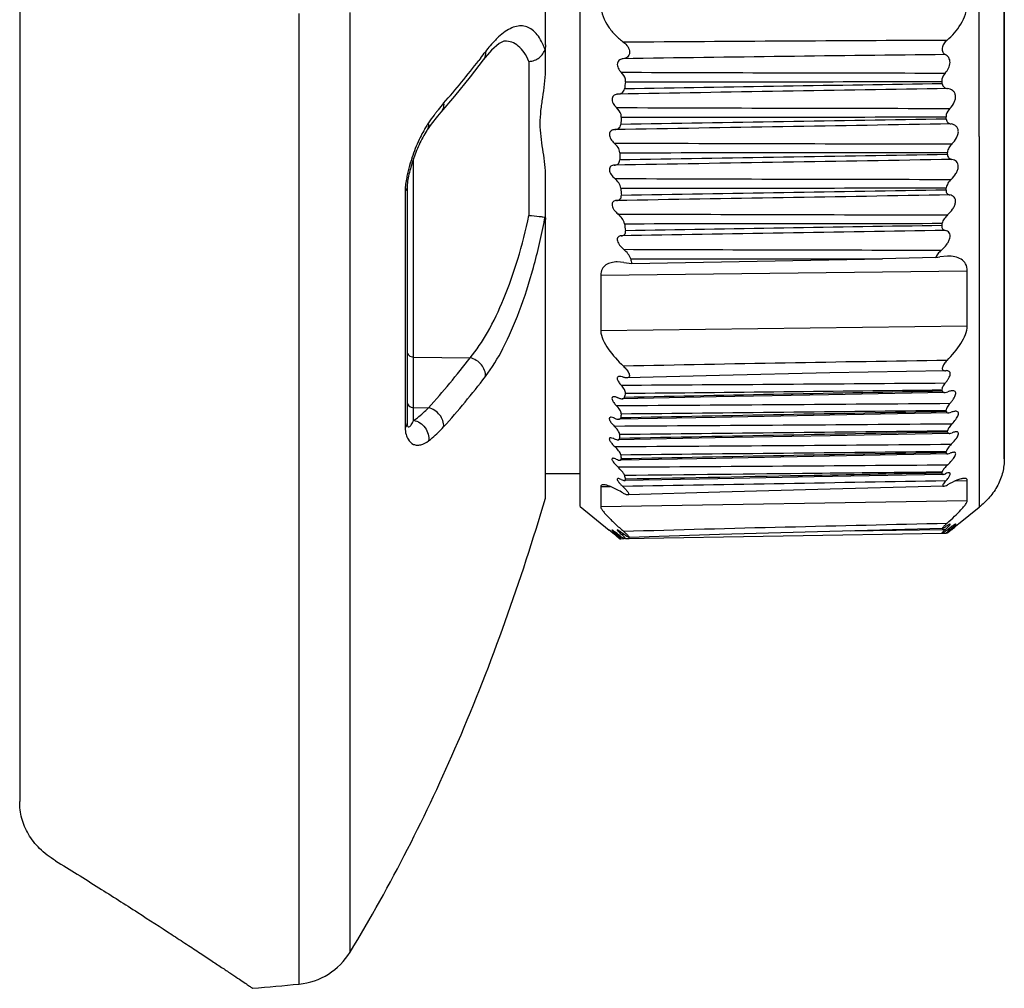
# Model space of a CAD drawing. Units: millimetres. Extents: x 106 to 797, y 330 to 1292.
# Drawn here: x 313 to 343, y 838 to 866 of the extents above; entities that cross this region are included whole.
import ezdxf

# ---------------------------------------------------------------- set-up
doc = ezdxf.new("R2010")
doc.units = ezdxf.units.MM

msp = doc.modelspace()

# ---------------------------------------------------------------- linework, layer by layer
at = {"color": 7}
for p, q in [((313.437, 904.163), (313.437, 843.103)), ((330.075, 851.863), (330.075, 895.402)), ((329.048, 865.571), (329.048, 894.946)), ((342.672, 893.993), (342.672, 853.273)), ((342.672, 853.273), (342.672, 893.952)), ((327.843, 865.684), (327.841, 865.684)), ((327.445, 865.415), (327.201, 865.125)), ((329.048, 864.801), (329.048, 865.449)), ((327.201, 865.125), (327.2, 865.125)), ((326.35, 864.049), (325.945, 863.576)), ((325.84, 863.451), (325.658, 863.215)), ((325.945, 863.576), (325.84, 863.451)), ((325.658, 863.215), (325.538, 863.043)), ((329.048, 852.111), (329.048, 861.741)), ((324.937, 861.323), (324.937, 854.335)), ((340.638, 859.251), (339.052, 859.22)), ((340.638, 859.251), (340.761, 859.272)), ((340.986, 859.295), (340.761, 859.272)), ((331.37, 859.11), (331.18, 859.124)), ((331.37, 859.11), (331.608, 859.077)), ((331.608, 859.077), (339.053, 859.22)), ((330.692, 858.733), (330.692, 857.077)), ((341.572, 857.218), (341.572, 858.86)), ((341.573, 857.218), (330.692, 857.077)), ((340.907, 855.893), (340.926, 855.894)), ((340.944, 855.895), (340.926, 855.894)), ((330.075, 852.833), (329.048, 852.833)), ((340.847, 852.815), (337.03, 852.741)), ((341.574, 852.03), (341.574, 852.63)), ((330.691, 852.449), (330.69, 851.846)), ((330.075, 851.863), (330.939, 851.158)), ((341.924, 851.836), (341.315, 851.339)), ((331.389, 850.906), (340.823, 851.071)), ((340.833, 851.071), (340.99, 851.074)), ((340.833, 851.071), (340.947, 851.073)), ((340.999, 851.081), (340.99, 851.074)), ((341.043, 851.118), (340.999, 851.081)), ((341.066, 851.137), (341.043, 851.118)), ((341.121, 851.182), (341.066, 851.137)), ((331.096, 851.032), (331.087, 851.039)), ((331.239, 850.913), (331.155, 850.983)), ((331.25, 850.904), (331.281, 850.904)), ((331.281, 850.904), (331.389, 850.906)), ((331.42, 850.907), (331.537, 850.909))]:
    msp.add_line(p, q, dxfattribs=at)
at = {"color": 9}
for p, q in [((341.924, 862.846), (341.935, 873.633)), ((321.733, 837.678), (321.733, 866.504)), ((323.247, 838.627), (323.247, 866.53)), ((327.125, 865.182), (327.071, 865.111)), ((328.557, 865.079), (328.557, 860.508)), ((341.924, 862.846), (341.924, 852.578)), ((325.133, 854.42), (325.133, 862.203)), ((324.881, 861.234), (324.881, 854.197)), ((330.693, 858.733), (341.572, 858.86)), ((325.133, 856.3), (326.809, 856.274)), ((325.133, 854.8), (325.578, 854.793)), ((341.237, 852.626), (341.574, 852.632)), ((341.924, 852.578), (341.924, 851.837)), ((330.691, 852.451), (330.968, 852.456)), ((341.574, 852.032), (330.69, 851.846)), ((341.924, 851.837), (341.924, 851.836)), ((331.293, 851.041), (331.351, 851.041)), ((331.351, 851.041), (331.368, 851.042)), ((338.098, 851.136), (340.834, 851.177)), ((340.834, 851.177), (340.922, 851.178)), ((340.994, 851.18), (341.063, 851.181)), ((341.098, 851.182), (341.121, 851.182)), ((331.151, 851.04), (331.182, 851.041)), ((331.182, 851.041), (331.195, 851.041))]:
    msp.add_line(p, q, dxfattribs=at)
at = {"color": 7}
for points in [[(327.843, 865.684), (327.815, 865.68), (327.674, 865.611), (327.445, 865.415)], [(327.2, 865.125), (326.814, 864.621), (326.35, 864.049)], [(325.538, 863.043), (325.528, 863.03), (325.496, 862.98), (325.465, 862.929), (325.434, 862.877), (325.404, 862.823), (325.375, 862.769), (325.347, 862.713), (325.32, 862.658), (325.293, 862.602), (325.268, 862.546), (325.244, 862.49), (325.221, 862.434), (325.198, 862.379), (325.177, 862.324), (325.157, 862.269), (325.137, 862.214), (325.118, 862.16), (325.1, 862.106), (325.083, 862.051), (325.066, 861.997), (325.051, 861.943), (325.036, 861.889), (325.021, 861.835), (325.008, 861.781), (324.995, 861.727), (324.984, 861.674), (324.973, 861.621), (324.963, 861.569), (324.955, 861.518), (324.948, 861.47)], [(324.948, 861.47), (324.943, 861.423), (324.939, 861.379), (324.937, 861.339), (324.937, 861.323)], [(340.907, 855.893), (337.491, 855.826), (334.216, 855.753), (331.468, 855.682)], [(340.897, 855.246), (337.455, 855.18), (334.121, 855.115), (331.328, 855.06)], [(341.008, 854.64), (337.487, 854.573), (334.087, 854.506), (331.228, 854.45)], [(341.036, 854.032), (337.497, 853.964), (334.084, 853.897), (331.207, 853.841)], [(340.982, 853.423), (337.482, 853.356), (334.111, 853.29), (331.263, 853.234)], [(337.03, 852.741), (334.167, 852.685), (331.397, 852.631)], [(340.864, 852.46), (337.504, 852.375), (334.222, 852.286), (331.499, 852.203)], [(340.833, 851.208), (337.493, 851.121), (334.218, 851.026), (331.536, 850.937)]]:
    msp.add_lwpolyline(points, dxfattribs=at)
at = {"color": 9}
for centre, radius, start, end in [((348.636, -1265.521), 2131.238, 90.20613, 90.464234), ((306.842, 880.661), 25.515, 322.6518, 323.1758), ((326.95, 864.638), 2.235, 21.2664, 24.1184), ((306.858, 880.649), 25.495, 318.7461, 322.4492), ((360.261, -1023.839), 1889.219, 90.586532, 90.876664), ((345.489, 4649.358), 3784.627, 269.785155, 269.930774), ((330.499, 859.96), 5.921, 141.5064, 142.5392), ((329.877, 860.462), 5.122, 138.7707, 141.5645), ((345.661, 4626.162), 3762.481, 269.779093, 269.929905), ((345.649, 4624.262), 3761.635, 269.778257, 269.930977), ((328.466, 860.945), 3.605, 168.2947, 169.7224), ((345.634, 4624.21), 3762.637, 269.778771, 269.93087), ((310.771, 863.862), 18.58, 349.2201, 349.4276), ((345.617, 4626.024), 3765.504, 269.780631, 269.92959), ((345.597, 4629.578), 3770.106, 269.783798, 269.927166), ((307.569, 871.005), 24.231, 318.0064, 322.5614), ((361.548, -571.738), 1428.085, 90.825523, 91.211112), ((307.818, 870.604), 24.489, 318.0253, 322.5729), ((309.099, 4826.813), 3971.41, 270.320204, 270.459096), ((309.522, 4795.137), 3940.337, 270.314511, 270.458629), ((309.522, 4793.399), 3939.207, 270.313679, 270.459619), ((309.494, 4794.375), 3940.792, 270.31417, 270.459488), ((309.44, 4798.083), 3945.109, 270.31598, 270.458242)]:
    msp.add_arc(centre, radius, start, end, dxfattribs=at)
at = {"color": 7}
for centre, radius, start, end in [((346.224, 862.185), 14.975, 171.2185, 172.029), ((326.789, 862.271), 14.202, 8.6848, 8.9576), ((345.667, 862.249), 14.415, 175.3364, 176.1909), ((327.316, 862.335), 13.671, 4.3172, 4.6022), ((345.463, 862.259), 14.21, 179.5603, 180.4333), ((327.474, 862.344), 13.513, 359.8573, 0.1497), ((345.611, 862.267), 14.358, 183.8064, 184.6645), ((327.261, 862.355), 13.726, 355.4102, 355.6964), ((346.11, 862.324), 14.861, 187.9824, 188.7941), ((326.678, 862.425), 14.313, 351.0794, 351.3468), ((346.926, 862.475), 15.69, 192.0033, 192.509), ((336.587, 853.846), 5.347, 165.0798, 166.421), ((335.971, 853.998), 5.029, 14.8334, 15.2868), ((336.148, 853.933), 4.899, 171.9938, 173.4553), ((336.373, 854.082), 4.618, 7.4316, 7.9206), ((335.985, 853.946), 4.735, 179.2671, 180.7799), ((336.488, 854.093), 4.502, 359.7224, 0.2286), ((336.095, 853.956), 4.845, 186.6122, 188.0867), ((336.315, 854.108), 4.676, 352.063, 352.5513), ((335.853, 854.205), 5.148, 344.7983, 345.2384), ((336.477, 854.033), 5.235, 193.7161, 195.0713), ((340.864, 862.897), 15.368, 230.1584, 230.4942), ((334.388, 854.816), 4.974, 228.6853, 229.3867), ((340.146, 852.185), 1.312, 304.2534, 305.0519), ((342.664, 849.266), 2.587, 132.3422, 133.3421), ((339.685, 852.841), 2.114, 305.0832, 306.2023), ((338.66, 853.661), 3.359, 312.337, 313.4166), ((339.133, 853.6), 3.053, 306.151, 306.4436), ((338.459, 854.508), 4.183, 306.4725, 307.2962), ((344.455, 847.255), 5.189, 130.833, 131.5929), ((336.997, 856.355), 6.602, 307.7695, 308.1503), ((335.283, 858.54), 9.379, 308.1398, 308.3196), ((351.638, 837.847), 16.997, 128.0898, 128.3212), ((325.967, 869.575), 23.831, 309.4847, 309.773), ((348.805, 841.462), 12.404, 127.8306, 128.0921), ((307.725, 822.734), 36.701, 50.3283, 50.4474), ((338.142, 859.862), 11.287, 231.4112, 231.8691), ((326.556, 845.687), 7.055, 49.079, 49.3593), ((327.769, 847.085), 5.204, 48.5312, 49.0937), ((328.932, 848.41), 3.535, 47.53, 48.1025), ((321.54, 839.669), 2, 275.5337, 328.5893), ((307.352, 986.108), 149.124, 275.00343, 275.53367)]:
    msp.add_arc(centre, radius, start, end, dxfattribs=at)
for points, knots in [([(330.696, 866.745), (330.696, 866.521), (330.834, 866.188), (331.118, 865.853), (331.283, 865.711), (331.368, 865.647)], [0, 0, 0, 0, 0.508381, 0.759326, 1, 1, 1, 1]), ([(340.968, 865.703), (341.127, 865.842), (341.415, 866.163), (341.568, 866.588), (341.568, 866.804)], [0, 0, 0, 0, 0.49442, 1, 1, 1, 1]), ([(340.968, 865.703), (340.934, 865.674), (340.872, 865.605), (340.815, 865.482), (340.83, 865.35), (340.891, 865.296), (340.922, 865.28)], [0, 0, 0, 0, 0.268849, 0.547453, 0.792921, 1, 1, 1, 1]), ([(328.557, 865.079), (328.612, 865.082), (328.721, 865.106), (328.868, 865.182), (328.98, 865.3), (329.023, 865.399), (329.036, 865.449)], [0, 0, 0, 0, 0.257449, 0.511204, 0.759337, 1, 1, 1, 1]), ([(329.048, 865.571), (329.048, 865.539), (329.047, 865.498), (329.039, 865.457), (329.036, 865.449)], [0, 0, 0, 0, 0.785303, 1, 1, 1, 1]), ([(331.368, 865.647), (331.415, 865.612), (331.48, 865.545), (331.535, 865.436), (331.55, 865.347), (331.532, 865.265), (331.471, 865.188), (331.401, 865.163), (331.356, 865.158)], [0, 0, 0, 0, 0.273446, 0.417979, 0.558095, 0.682715, 0.792821, 1, 1, 1, 1]), ([(331.356, 865.158), (331.319, 865.154), (331.263, 865.137), (331.206, 865.082), (331.17, 864.998), (331.199, 864.871), (331.262, 864.793), (331.298, 864.757)], [0, 0, 0, 0, 0.210416, 0.3187, 0.437256, 0.713704, 1, 1, 1, 1]), ([(340.917, 864.734), (340.956, 864.777), (341.025, 864.874), (341.077, 865.039), (341.037, 865.197), (340.961, 865.26), (340.922, 865.28)], [0, 0, 0, 0, 0.279274, 0.5555, 0.792624, 1, 1, 1, 1]), ([(329.048, 861.741), (329.048, 861.987), (328.988, 862.358), (328.909, 862.852), (328.886, 863.234), (328.909, 863.622), (328.99, 864.141), (329.048, 864.535), (329.048, 864.8)], [0, 0, 0, 0, 0.240649, 0.363584, 0.487865, 0.613662, 0.741124, 1, 1, 1, 1]), ([(331.425, 864.472), (331.428, 864.497), (331.422, 864.606), (331.356, 864.701), (331.298, 864.757)], [0, 0, 0, 0, 0.240852, 1, 1, 1, 1]), ([(340.917, 864.734), (340.87, 864.682), (340.817, 864.598), (340.814, 864.504), (340.818, 864.483)], [0, 0, 0, 0, 0.761406, 1, 1, 1, 1]), ([(331.2, 864.109), (331.242, 864.112), (331.309, 864.129), (331.374, 864.192), (331.39, 864.238), (331.394, 864.262)], [0, 0, 0, 0, 0.480378, 0.726148, 1, 1, 1, 1]), ([(340.828, 864.416), (340.831, 864.395), (340.845, 864.356), (340.898, 864.298), (340.953, 864.279), (340.989, 864.273)], [0, 0, 0, 0, 0.274644, 0.522443, 1, 1, 1, 1]), ([(341.058, 863.684), (341.109, 863.737), (341.177, 863.828), (341.225, 863.966), (341.229, 864.068), (341.197, 864.156), (341.121, 864.238), (341.041, 864.265), (340.989, 864.273)], [0, 0, 0, 0, 0.290455, 0.43543, 0.569008, 0.686312, 0.792986, 1, 1, 1, 1]), ([(331.2, 864.109), (331.162, 864.107), (331.103, 864.093), (331.045, 864.039), (331.021, 863.976), (331.026, 863.903), (331.065, 863.806), (331.116, 863.744), (331.155, 863.709)], [0, 0, 0, 0, 0.208351, 0.313985, 0.430532, 0.565288, 0.711642, 1, 1, 1, 1]), ([(331.3, 863.421), (331.303, 863.448), (331.288, 863.559), (331.216, 863.652), (331.155, 863.709)], [0, 0, 0, 0, 0.240694, 1, 1, 1, 1]), ([(341.058, 863.684), (341.009, 863.632), (340.952, 863.55), (340.941, 863.455), (340.943, 863.432)], [0, 0, 0, 0, 0.761498, 1, 1, 1, 1]), ([(340.948, 863.364), (340.95, 863.344), (340.96, 863.305), (341.007, 863.247), (341.06, 863.227), (341.094, 863.222)], [0, 0, 0, 0, 0.278053, 0.525331, 1, 1, 1, 1]), ([(331.106, 863.054), (331.069, 863.052), (331.012, 863.038), (330.958, 862.98), (330.941, 862.916), (330.954, 862.843), (330.999, 862.75), (331.052, 862.691), (331.091, 862.656)], [0, 0, 0, 0, 0.204491, 0.308357, 0.425535, 0.562391, 0.709873, 1, 1, 1, 1]), ([(331.106, 863.054), (331.147, 863.057), (331.211, 863.073), (331.271, 863.138), (331.283, 863.183), (331.285, 863.207)], [0, 0, 0, 0, 0.478647, 0.723299, 1, 1, 1, 1]), ([(341.117, 862.631), (341.17, 862.683), (341.24, 862.771), (341.298, 862.905), (341.313, 863.007), (341.292, 863.098), (341.223, 863.184), (341.145, 863.213), (341.094, 863.222)], [0, 0, 0, 0, 0.292159, 0.438375, 0.574024, 0.692136, 0.797331, 1, 1, 1, 1]), ([(331.253, 862.368), (331.254, 862.423), (331.209, 862.534), (331.134, 862.618), (331.091, 862.656)], [0, 0, 0, 0, 0.493113, 1, 1, 1, 1]), ([(341.117, 862.631), (341.083, 862.596), (341.022, 862.521), (340.987, 862.426), (340.987, 862.379)], [0, 0, 0, 0, 0.510091, 1, 1, 1, 1]), ([(331.091, 861.999), (331.13, 862.002), (331.192, 862.018), (331.246, 862.084), (331.254, 862.128), (331.253, 862.152)], [0, 0, 0, 0, 0.47584, 0.719411, 1, 1, 1, 1]), ([(340.987, 862.31), (340.987, 862.29), (340.993, 862.252), (341.034, 862.193), (341.085, 862.173), (341.117, 862.167)], [0, 0, 0, 0, 0.282471, 0.529419, 1, 1, 1, 1]), ([(341.094, 861.576), (341.148, 861.627), (341.221, 861.712), (341.287, 861.843), (341.312, 861.943), (341.302, 862.036), (341.243, 862.128), (341.166, 862.159), (341.117, 862.167)], [0, 0, 0, 0, 0.293808, 0.441202, 0.579072, 0.698611, 0.802465, 1, 1, 1, 1]), ([(331.091, 861.999), (331.055, 861.997), (330.999, 861.983), (330.951, 861.921), (330.942, 861.855), (330.961, 861.784), (331.012, 861.693), (331.066, 861.635), (331.106, 861.601)], [0, 0, 0, 0, 0.199834, 0.301971, 0.420427, 0.559486, 0.708026, 1, 1, 1, 1]), ([(331.284, 861.314), (331.281, 861.37), (331.228, 861.479), (331.15, 861.563), (331.106, 861.601)], [0, 0, 0, 0, 0.493358, 1, 1, 1, 1]), ([(341.094, 861.576), (341.058, 861.541), (340.994, 861.467), (340.952, 861.373), (340.948, 861.325)], [0, 0, 0, 0, 0.50951, 1, 1, 1, 1]), ([(331.155, 860.947), (331.192, 860.949), (331.252, 860.966), (331.299, 861.033), (331.302, 861.077), (331.3, 861.099)], [0, 0, 0, 0, 0.471645, 0.714409, 1, 1, 1, 1]), ([(340.943, 861.256), (340.942, 861.237), (340.944, 861.2), (340.979, 861.139), (341.027, 861.119), (341.058, 861.113)], [0, 0, 0, 0, 0.288005, 0.534987, 1, 1, 1, 1]), ([(340.989, 860.523), (341.044, 860.573), (341.119, 860.656), (341.193, 860.782), (341.226, 860.881), (341.228, 860.974), (341.181, 861.072), (341.105, 861.104), (341.058, 861.113)], [0, 0, 0, 0, 0.295406, 0.443868, 0.583936, 0.705495, 0.808372, 1, 1, 1, 1]), ([(331.155, 860.947), (331.12, 860.945), (331.064, 860.929), (331.023, 860.863), (331.023, 860.796), (331.048, 860.727), (331.104, 860.638), (331.16, 860.581), (331.2, 860.548)], [0, 0, 0, 0, 0.194346, 0.295035, 0.41543, 0.556666, 0.706173, 1, 1, 1, 1]), ([(328.557, 860.508), (328.659, 860.498), (328.798, 860.484), (328.958, 860.465), (329.015, 860.457), (329.036, 860.453)], [0, 0, 0, 0, 0.638772, 0.867737, 1, 1, 1, 1]), ([(329.036, 860.453), (329.039, 860.452), (329.044, 860.443), (329.048, 860.42), (329.048, 860.398), (329.048, 860.382)], [0, 0, 0, 0, 0.130314, 0.358976, 1, 1, 1, 1]), ([(331.393, 860.26), (331.385, 860.318), (331.327, 860.426), (331.245, 860.51), (331.2, 860.548)], [0, 0, 0, 0, 0.493609, 1, 1, 1, 1]), ([(340.989, 860.523), (340.952, 860.488), (340.884, 860.414), (340.836, 860.32), (340.829, 860.271)], [0, 0, 0, 0, 0.508869, 1, 1, 1, 1]), ([(340.818, 860.205), (340.815, 860.186), (340.815, 860.15), (340.842, 860.089), (340.889, 860.067), (340.918, 860.062)], [0, 0, 0, 0, 0.294692, 0.542301, 1, 1, 1, 1]), ([(331.296, 859.9), (331.263, 859.898), (331.206, 859.881), (331.174, 859.81), (331.182, 859.743), (331.213, 859.675), (331.273, 859.588), (331.33, 859.532), (331.371, 859.498)], [0, 0, 0, 0, 0.187981, 0.287733, 0.410619, 0.553879, 0.704291, 1, 1, 1, 1]), ([(331.296, 859.9), (331.331, 859.903), (331.389, 859.92), (331.428, 859.989), (331.427, 860.031), (331.424, 860.052)], [0, 0, 0, 0, 0.465703, 0.708161, 1, 1, 1, 1]), ([(340.805, 859.474), (340.86, 859.523), (340.937, 859.604), (341.017, 859.727), (341.058, 859.823), (341.07, 859.915), (341.044, 859.994), (340.987, 860.043), (340.941, 860.057), (340.918, 860.062)], [0, 0, 0, 0, 0.295876, 0.444773, 0.586395, 0.709999, 0.812105, 0.904794, 1, 1, 1, 1]), ([(331.578, 859.212), (331.566, 859.269), (331.502, 859.376), (331.418, 859.46), (331.371, 859.498)], [0, 0, 0, 0, 0.493842, 1, 1, 1, 1]), ([(340.68, 859.333), (340.675, 859.326), (340.659, 859.3), (340.645, 859.272), (340.638, 859.251)], [0, 0, 0, 0, 0.256353, 1, 1, 1, 1]), ([(340.805, 859.474), (340.793, 859.464), (340.747, 859.421), (340.706, 859.373), (340.68, 859.333)], [0, 0, 0, 0, 0.246583, 1, 1, 1, 1]), ([(341.572, 858.857), (341.572, 858.929), (341.544, 859.071), (341.393, 859.221), (341.198, 859.288), (341.058, 859.296), (340.986, 859.295)], [0, 0, 0, 0, 0.263147, 0.495938, 0.73716, 1, 1, 1, 1]), ([(331.18, 859.124), (331.119, 859.123), (331.001, 859.111), (330.837, 859.047), (330.714, 858.913), (330.692, 858.792), (330.692, 858.729)], [0, 0, 0, 0, 0.25995, 0.499701, 0.733976, 1, 1, 1, 1]), ([(340.973, 856.199), (341.124, 856.355), (341.332, 856.599), (341.524, 856.952), (341.572, 857.134), (341.573, 857.218)], [0, 0, 0, 0, 0.5421, 0.791292, 1, 1, 1, 1]), ([(330.692, 857.077), (330.692, 856.988), (330.751, 856.796), (330.968, 856.433), (331.198, 856.184), (331.363, 856.028)], [0, 0, 0, 0, 0.209417, 0.461283, 1, 1, 1, 1]), ([(331.363, 856.028), (331.398, 855.995), (331.448, 855.942), (331.501, 855.866), (331.53, 855.81), (331.544, 855.759), (331.537, 855.713), (331.506, 855.687), (331.481, 855.682), (331.468, 855.682)], [0, 0, 0, 0, 0.323913, 0.480481, 0.624029, 0.743152, 0.833608, 0.912246, 1, 1, 1, 1]), ([(340.973, 856.199), (340.942, 856.167), (340.899, 856.118), (340.854, 856.047), (340.833, 855.997), (340.825, 855.951), (340.843, 855.901), (340.884, 855.893), (340.907, 855.893)], [0, 0, 0, 0, 0.331558, 0.488646, 0.629215, 0.741511, 0.828161, 1, 1, 1, 1]), ([(331.251, 855.726), (331.23, 855.726), (331.195, 855.72), (331.175, 855.68), (331.179, 855.642), (331.195, 855.599), (331.231, 855.537), (331.268, 855.493), (331.294, 855.465)], [0, 0, 0, 0, 0.178062, 0.263048, 0.370069, 0.506, 0.662073, 1, 1, 1, 1]), ([(331.352, 855.704), (331.343, 855.707), (331.31, 855.718), (331.276, 855.725), (331.251, 855.726)], [0, 0, 0, 0, 0.272364, 1, 1, 1, 1]), ([(340.921, 855.53), (340.939, 855.552), (340.974, 855.595), (341.019, 855.662), (341.051, 855.727), (341.068, 855.787), (341.065, 855.84), (341.036, 855.878), (340.992, 855.894), (340.961, 855.895), (340.944, 855.895)], [0, 0, 0, 0, 0.174136, 0.341258, 0.493709, 0.622437, 0.723093, 0.808131, 0.89751, 1, 1, 1, 1]), ([(331.421, 855.223), (331.425, 855.239), (331.419, 855.281), (331.379, 855.365), (331.33, 855.426), (331.294, 855.465)], [0, 0, 0, 0, 0.182252, 0.426425, 1, 1, 1, 1]), ([(331.468, 855.682), (331.459, 855.681), (331.419, 855.683), (331.381, 855.693), (331.352, 855.704)], [0, 0, 0, 0, 0.223416, 1, 1, 1, 1]), ([(340.921, 855.53), (340.891, 855.496), (340.852, 855.444), (340.821, 855.372), (340.818, 855.338), (340.822, 855.324)], [0, 0, 0, 0, 0.57666, 0.817795, 1, 1, 1, 1]), ([(340.832, 855.285), (340.836, 855.273), (340.855, 855.249), (340.883, 855.247), (340.897, 855.246)], [0, 0, 0, 0, 0.469581, 1, 1, 1, 1]), ([(340.897, 855.246), (340.905, 855.246), (340.938, 855.249), (340.969, 855.258), (340.993, 855.266)], [0, 0, 0, 0, 0.224668, 1, 1, 1, 1]), ([(341.125, 855.295), (341.115, 855.294), (341.07, 855.29), (341.026, 855.277), (340.993, 855.266)], [0, 0, 0, 0, 0.226883, 1, 1, 1, 1]), ([(341.062, 854.926), (341.081, 854.948), (341.118, 854.99), (341.166, 855.056), (341.205, 855.121), (341.228, 855.181), (341.233, 855.234), (341.204, 855.29), (341.154, 855.296), (341.125, 855.295)], [0, 0, 0, 0, 0.176292, 0.346257, 0.502915, 0.636996, 0.740776, 0.822563, 1, 1, 1, 1]), ([(331.082, 855.119), (331.072, 855.119), (331.052, 855.118), (331.015, 855.095), (331.022, 855.039), (331.046, 854.991), (331.087, 854.93), (331.124, 854.887), (331.151, 854.859)], [0, 0, 0, 0, 0.091924, 0.170007, 0.359007, 0.499586, 0.658745, 1, 1, 1, 1]), ([(331.196, 855.091), (331.186, 855.095), (331.149, 855.109), (331.111, 855.119), (331.082, 855.119)], [0, 0, 0, 0, 0.277561, 1, 1, 1, 1]), ([(331.297, 854.615), (331.299, 854.632), (331.289, 854.675), (331.242, 854.759), (331.19, 854.82), (331.151, 854.859)], [0, 0, 0, 0, 0.182657, 0.428475, 1, 1, 1, 1]), ([(331.196, 855.091), (331.208, 855.086), (331.25, 855.07), (331.295, 855.058), (331.328, 855.06)], [0, 0, 0, 0, 0.280756, 1, 1, 1, 1]), ([(331.328, 855.06), (331.342, 855.061), (331.369, 855.065), (331.387, 855.089), (331.39, 855.101)], [0, 0, 0, 0, 0.523817, 1, 1, 1, 1]), ([(341.062, 854.926), (341.031, 854.892), (340.989, 854.84), (340.952, 854.768), (340.945, 854.733), (340.947, 854.719)], [0, 0, 0, 0, 0.574504, 0.817495, 1, 1, 1, 1]), ([(340.952, 854.68), (340.954, 854.668), (340.968, 854.644), (340.995, 854.641), (341.008, 854.641)], [0, 0, 0, 0, 0.473197, 1, 1, 1, 1]), ([(341.008, 854.641), (341.015, 854.64), (341.045, 854.643), (341.075, 854.652), (341.098, 854.66)], [0, 0, 0, 0, 0.220902, 1, 1, 1, 1]), ([(341.223, 854.688), (341.213, 854.688), (341.171, 854.683), (341.129, 854.671), (341.098, 854.66)], [0, 0, 0, 0, 0.223456, 1, 1, 1, 1]), ([(341.121, 854.319), (341.16, 854.36), (341.215, 854.423), (341.273, 854.51), (341.302, 854.57), (341.315, 854.622), (341.303, 854.667), (341.265, 854.687), (341.237, 854.689), (341.223, 854.688)], [0, 0, 0, 0, 0.348471, 0.507841, 0.646226, 0.753668, 0.833046, 0.908626, 1, 1, 1, 1]), ([(324.937, 854.335), (324.937, 854.329), (324.937, 854.307), (324.941, 854.285), (324.945, 854.27)], [0, 0, 0, 0, 0.3138, 1, 1, 1, 1]), ([(330.995, 854.51), (330.985, 854.51), (330.967, 854.509), (330.943, 854.49), (330.941, 854.457), (330.96, 854.404), (331.01, 854.332), (331.06, 854.278), (331.087, 854.251)], [0, 0, 0, 0, 0.085413, 0.156582, 0.239421, 0.354379, 0.657998, 1, 1, 1, 1]), ([(331.102, 854.481), (331.093, 854.485), (331.058, 854.499), (331.021, 854.509), (330.995, 854.51)], [0, 0, 0, 0, 0.281072, 1, 1, 1, 1]), ([(331.102, 854.481), (331.124, 854.472), (331.165, 854.457), (331.209, 854.449), (331.228, 854.45)], [0, 0, 0, 0, 0.548083, 1, 1, 1, 1]), ([(331.228, 854.45), (331.241, 854.45), (331.267, 854.455), (331.28, 854.48), (331.281, 854.491)], [0, 0, 0, 0, 0.519124, 1, 1, 1, 1]), ([(341.121, 854.319), (341.088, 854.284), (341.044, 854.233), (341.002, 854.161), (340.99, 854.126), (340.99, 854.111)], [0, 0, 0, 0, 0.571575, 0.816003, 1, 1, 1, 1]), ([(331.25, 854.007), (331.25, 854.025), (331.235, 854.067), (331.183, 854.151), (331.128, 854.211), (331.087, 854.251)], [0, 0, 0, 0, 0.184009, 0.430945, 1, 1, 1, 1]), ([(340.99, 854.071), (340.99, 854.061), (340.999, 854.036), (341.025, 854.032), (341.036, 854.032)], [0, 0, 0, 0, 0.482654, 1, 1, 1, 1]), ([(341.036, 854.032), (341.042, 854.032), (341.071, 854.034), (341.1, 854.043), (341.121, 854.051)], [0, 0, 0, 0, 0.216328, 1, 1, 1, 1]), ([(341.098, 853.71), (341.138, 853.75), (341.195, 853.812), (341.258, 853.898), (341.293, 853.957), (341.312, 854.008), (341.31, 854.054), (341.277, 854.079), (341.251, 854.08), (341.238, 854.08)], [0, 0, 0, 0, 0.351259, 0.513358, 0.65618, 0.768544, 0.84773, 0.915752, 1, 1, 1, 1]), ([(341.238, 854.08), (341.229, 854.079), (341.189, 854.075), (341.15, 854.062), (341.121, 854.051)], [0, 0, 0, 0, 0.219267, 1, 1, 1, 1]), ([(330.986, 853.901), (330.977, 853.901), (330.96, 853.9), (330.94, 853.878), (330.945, 853.846), (330.969, 853.793), (331.023, 853.723), (331.075, 853.669), (331.103, 853.642)], [0, 0, 0, 0, 0.078439, 0.143243, 0.227547, 0.347073, 0.655978, 1, 1, 1, 1]), ([(331.088, 853.872), (331.079, 853.876), (331.046, 853.889), (331.011, 853.9), (330.986, 853.901)], [0, 0, 0, 0, 0.285198, 1, 1, 1, 1]), ([(331.088, 853.872), (331.109, 853.863), (331.147, 853.848), (331.188, 853.84), (331.207, 853.841)], [0, 0, 0, 0, 0.554824, 1, 1, 1, 1]), ([(331.207, 853.841), (331.218, 853.841), (331.242, 853.846), (331.25, 853.871), (331.25, 853.882)], [0, 0, 0, 0, 0.508864, 1, 1, 1, 1]), ([(341.098, 853.71), (341.063, 853.675), (341.016, 853.624), (340.969, 853.553), (340.954, 853.518), (340.952, 853.502)], [0, 0, 0, 0, 0.56805, 0.813604, 1, 1, 1, 1]), ([(331.281, 853.398), (331.279, 853.417), (331.26, 853.458), (331.202, 853.542), (331.144, 853.602), (331.103, 853.642)], [0, 0, 0, 0, 0.186097, 0.433814, 1, 1, 1, 1]), ([(340.946, 853.463), (340.945, 853.452), (340.948, 853.428), (340.972, 853.423), (340.982, 853.423)], [0, 0, 0, 0, 0.500869, 1, 1, 1, 1]), ([(340.982, 853.423), (340.988, 853.423), (341.015, 853.425), (341.041, 853.434), (341.061, 853.442)], [0, 0, 0, 0, 0.210779, 1, 1, 1, 1]), ([(340.992, 853.101), (341.034, 853.141), (341.093, 853.202), (341.161, 853.286), (341.2, 853.345), (341.225, 853.395), (341.231, 853.435), (341.22, 853.456), (341.201, 853.47), (341.183, 853.471), (341.17, 853.47)], [0, 0, 0, 0, 0.352685, 0.516706, 0.663214, 0.780719, 0.861791, 0.892965, 0.924063, 1, 1, 1, 1]), ([(341.17, 853.47), (341.162, 853.47), (341.125, 853.465), (341.089, 853.453), (341.061, 853.442)], [0, 0, 0, 0, 0.214188, 1, 1, 1, 1]), ([(331.056, 853.294), (331.048, 853.294), (331.031, 853.293), (331.017, 853.268), (331.028, 853.237), (331.047, 853.201), (331.077, 853.16), (331.126, 853.103), (331.168, 853.062), (331.197, 853.035)], [0, 0, 0, 0, 0.070584, 0.129932, 0.21722, 0.341109, 0.490715, 0.654499, 1, 1, 1, 1]), ([(331.152, 853.265), (331.135, 853.273), (331.104, 853.285), (331.071, 853.293), (331.056, 853.294)], [0, 0, 0, 0, 0.556087, 1, 1, 1, 1]), ([(331.152, 853.265), (331.172, 853.256), (331.208, 853.241), (331.247, 853.233), (331.263, 853.234)], [0, 0, 0, 0, 0.562686, 1, 1, 1, 1]), ([(331.263, 853.234), (331.273, 853.234), (331.296, 853.24), (331.299, 853.264), (331.297, 853.274)], [0, 0, 0, 0, 0.490573, 1, 1, 1, 1]), ([(340.992, 853.101), (340.957, 853.066), (340.907, 853.014), (340.854, 852.943), (340.836, 852.909), (340.831, 852.893)], [0, 0, 0, 0, 0.564208, 0.81059, 1, 1, 1, 1]), ([(342.672, 853.273), (342.672, 853.14), (342.638, 852.869), (342.489, 852.48), (342.246, 852.126), (342.037, 851.926), (341.923, 851.837)], [0, 0, 0, 0, 0.237722, 0.484748, 0.73991, 1, 1, 1, 1]), ([(331.391, 852.791), (331.386, 852.811), (331.363, 852.851), (331.3, 852.934), (331.24, 852.995), (331.197, 853.035)], [0, 0, 0, 0, 0.188676, 0.436874, 1, 1, 1, 1]), ([(340.821, 852.855), (340.819, 852.845), (340.816, 852.822), (340.839, 852.815), (340.847, 852.815)], [0, 0, 0, 0, 0.530485, 1, 1, 1, 1]), ([(340.847, 852.815), (340.853, 852.815), (340.878, 852.817), (340.902, 852.826), (340.921, 852.834)], [0, 0, 0, 0, 0.204052, 1, 1, 1, 1]), ([(341.021, 852.862), (341.014, 852.862), (340.979, 852.857), (340.946, 852.845), (340.921, 852.834)], [0, 0, 0, 0, 0.208001, 1, 1, 1, 1]), ([(340.935, 852.622), (340.961, 852.651), (340.998, 852.694), (341.038, 852.752), (341.058, 852.789), (341.068, 852.82), (341.066, 852.847), (341.046, 852.862), (341.03, 852.862), (341.021, 852.862)], [0, 0, 0, 0, 0.37638, 0.540083, 0.677025, 0.780873, 0.853296, 0.917547, 1, 1, 1, 1]), ([(330.764, 852.509), (330.745, 852.509), (330.715, 852.506), (330.692, 852.476), (330.691, 852.458), (330.691, 852.449)], [0, 0, 0, 0, 0.53065, 0.749946, 1, 1, 1, 1]), ([(331.346, 852.264), (331.29, 852.297), (331.181, 852.358), (331.024, 852.435), (330.888, 852.489), (330.802, 852.51), (330.764, 852.509)], [0, 0, 0, 0, 0.309308, 0.588154, 0.824096, 1, 1, 1, 1]), ([(331.204, 852.691), (331.196, 852.691), (331.179, 852.689), (331.175, 852.665), (331.181, 852.647), (331.194, 852.621), (331.207, 852.602), (331.217, 852.589)], [0, 0, 0, 0, 0.174871, 0.339243, 0.463175, 0.617431, 1, 1, 1, 1]), ([(331.294, 852.662), (331.278, 852.669), (331.249, 852.682), (331.218, 852.69), (331.204, 852.691)], [0, 0, 0, 0, 0.564338, 1, 1, 1, 1]), ([(331.217, 852.589), (331.221, 852.584), (331.238, 852.562), (331.256, 852.541), (331.271, 852.526)], [0, 0, 0, 0, 0.237338, 1, 1, 1, 1]), ([(331.294, 852.662), (331.312, 852.653), (331.345, 852.639), (331.381, 852.63), (331.397, 852.631)], [0, 0, 0, 0, 0.571848, 1, 1, 1, 1]), ([(331.397, 852.631), (331.405, 852.631), (331.427, 852.639), (331.424, 852.662), (331.421, 852.671)], [0, 0, 0, 0, 0.462046, 1, 1, 1, 1]), ([(340.935, 852.622), (340.917, 852.603), (340.887, 852.568), (340.855, 852.522), (340.843, 852.491), (340.84, 852.473), (340.85, 852.461), (340.86, 852.46), (340.865, 852.46)], [0, 0, 0, 0, 0.375477, 0.682726, 0.792594, 0.869959, 0.928816, 1, 1, 1, 1]), ([(340.865, 852.46), (340.882, 852.459), (340.924, 852.474), (340.962, 852.492), (340.984, 852.504)], [0, 0, 0, 0, 0.420327, 1, 1, 1, 1]), ([(341.484, 852.697), (341.451, 852.696), (341.377, 852.68), (341.207, 852.62), (341.076, 852.554), (340.984, 852.504)], [0, 0, 0, 0, 0.183469, 0.419001, 1, 1, 1, 1]), ([(341.574, 852.63), (341.574, 852.64), (341.572, 852.66), (341.552, 852.685), (341.52, 852.696), (341.497, 852.697), (341.484, 852.697)], [0, 0, 0, 0, 0.242765, 0.457269, 0.698867, 1, 1, 1, 1]), ([(331.341, 852.455), (331.37, 852.429), (331.41, 852.389), (331.458, 852.333), (331.488, 852.295), (331.509, 852.26), (331.521, 852.233), (331.519, 852.208), (331.505, 852.203), (331.499, 852.203)], [0, 0, 0, 0, 0.35367, 0.519538, 0.669845, 0.796036, 0.887179, 0.944529, 1, 1, 1, 1]), ([(331.499, 852.203), (331.489, 852.202), (331.466, 852.206), (331.415, 852.225), (331.374, 852.247), (331.346, 852.264)], [0, 0, 0, 0, 0.176402, 0.411006, 1, 1, 1, 1]), ([(323.247, 838.627), (324.464, 840.62), (326.684, 845.014), (328.317, 849.65), (329.048, 852.111)], [0, 0, 0, 0, 0.476393, 1, 1, 1, 1]), ([(340.974, 851.365), (341.048, 851.433), (341.187, 851.562), (341.349, 851.723), (341.457, 851.842), (341.517, 851.916), (341.557, 851.976), (341.574, 852.015), (341.574, 852.03)], [0, 0, 0, 0, 0.332406, 0.630592, 0.758656, 0.866256, 0.947875, 1, 1, 1, 1]), ([(330.69, 851.846), (330.69, 851.829), (330.711, 851.787), (330.757, 851.722), (330.826, 851.64), (330.913, 851.547), (331.014, 851.447), (331.163, 851.304), (331.281, 851.198), (331.362, 851.126)], [0, 0, 0, 0, 0.050908, 0.134109, 0.244308, 0.374499, 0.518756, 0.672975, 1, 1, 1, 1]), ([(340.974, 851.365), (340.954, 851.347), (340.925, 851.321), (340.889, 851.285), (340.866, 851.262), (340.848, 851.241), (340.836, 851.227), (340.831, 851.217), (340.828, 851.212), (340.831, 851.208), (340.833, 851.208)], [0, 0, 0, 0, 0.372531, 0.542844, 0.695906, 0.825199, 0.921115, 0.953561, 0.975443, 1, 1, 1, 1]), ([(341.061, 851.337), (341.054, 851.336), (341.037, 851.328), (341.007, 851.312), (340.969, 851.288), (340.942, 851.27), (340.927, 851.26)], [0, 0, 0, 0, 0.134714, 0.360953, 0.655766, 1, 1, 1, 1]), ([(340.968, 851.221), (340.984, 851.236), (341.006, 851.258), (341.033, 851.286), (341.049, 851.303), (341.059, 851.317), (341.066, 851.326), (341.068, 851.336), (341.063, 851.337), (341.061, 851.337)], [0, 0, 0, 0, 0.415575, 0.591407, 0.73852, 0.851553, 0.926641, 0.96468, 1, 1, 1, 1]), ([(341.228, 851.342), (341.222, 851.341), (341.207, 851.332), (341.179, 851.315), (341.141, 851.288), (341.113, 851.268), (341.098, 851.257)], [0, 0, 0, 0, 0.115418, 0.338477, 0.640805, 1, 1, 1, 1]), ([(341.14, 851.249), (341.154, 851.261), (341.178, 851.284), (341.205, 851.31), (341.222, 851.327), (341.227, 851.334), (341.232, 851.34), (341.229, 851.342), (341.228, 851.342)], [0, 0, 0, 0, 0.420093, 0.745527, 0.8614, 0.940253, 0.979388, 1, 1, 1, 1]), ([(341.311, 851.344), (341.306, 851.342), (341.295, 851.332), (341.271, 851.316), (341.237, 851.29), (341.211, 851.27), (341.197, 851.259)], [0, 0, 0, 0, 0.093955, 0.31159, 0.622194, 1, 1, 1, 1]), ([(341.213, 851.259), (341.227, 851.27), (341.25, 851.289), (341.286, 851.32), (341.295, 851.328), (341.313, 851.344), (341.311, 851.344)], [0, 0, 0, 0, 0.412319, 0.738277, 0.945068, 1, 1, 1, 1]), ([(330.943, 851.163), (330.941, 851.163), (330.955, 851.15), (330.962, 851.144), (330.99, 851.12), (331.008, 851.106), (331.018, 851.097)], [0, 0, 0, 0, 0.054854, 0.266222, 0.593478, 1, 1, 1, 1]), ([(330.977, 851.138), (330.969, 851.144), (330.958, 851.152), (330.947, 851.161), (330.943, 851.163)], [0, 0, 0, 0, 0.693607, 1, 1, 1, 1]), ([(331.102, 851.04), (331.09, 851.049), (331.049, 851.082), (331.007, 851.115), (330.977, 851.138)], [0, 0, 0, 0, 0.28205, 1, 1, 1, 1]), ([(331.021, 851.164), (331.021, 851.164), (331.019, 851.163), (331.021, 851.16), (331.023, 851.156), (331.03, 851.149), (331.045, 851.134), (331.07, 851.11), (331.092, 851.091), (331.105, 851.08)], [0, 0, 0, 0, 0.0166, 0.033333, 0.060759, 0.146309, 0.267976, 0.595571, 1, 1, 1, 1]), ([(331.12, 851.098), (331.109, 851.106), (331.088, 851.122), (331.059, 851.142), (331.038, 851.155), (331.026, 851.163), (331.021, 851.164)], [0, 0, 0, 0, 0.3547, 0.65728, 0.883547, 1, 1, 1, 1]), ([(331.195, 851.041), (331.189, 851.046), (331.164, 851.065), (331.139, 851.084), (331.12, 851.098)], [0, 0, 0, 0, 0.26035, 1, 1, 1, 1]), ([(331.18, 851.164), (331.179, 851.164), (331.174, 851.161), (331.182, 851.152), (331.189, 851.141), (331.211, 851.117), (331.245, 851.084), (331.276, 851.056), (331.293, 851.041)], [0, 0, 0, 0, 0.025137, 0.070921, 0.159131, 0.283675, 0.611045, 1, 1, 1, 1]), ([(331.351, 851.054), (331.333, 851.067), (331.298, 851.092), (331.25, 851.126), (331.212, 851.149), (331.189, 851.163), (331.18, 851.164)], [0, 0, 0, 0, 0.332962, 0.630247, 0.866553, 1, 1, 1, 1]), ([(331.536, 850.937), (331.533, 850.937), (331.524, 850.94), (331.501, 850.951), (331.462, 850.975), (331.409, 851.011), (331.371, 851.039), (331.351, 851.054)], [0, 0, 0, 0, 0.046069, 0.124178, 0.357358, 0.658396, 1, 1, 1, 1]), ([(331.362, 851.126), (331.386, 851.105), (331.421, 851.073), (331.464, 851.031), (331.492, 851.004), (331.516, 850.977), (331.529, 850.963), (331.543, 850.938), (331.536, 850.937)], [0, 0, 0, 0, 0.368966, 0.539383, 0.693809, 0.825597, 0.925191, 1, 1, 1, 1]), ([(340.823, 851.078), (340.822, 851.076), (340.819, 851.073), (340.822, 851.071), (340.823, 851.071)], [0, 0, 0, 0, 0.667761, 1, 1, 1, 1]), ([(340.888, 851.147), (340.874, 851.134), (340.852, 851.111), (340.829, 851.088), (340.823, 851.078)], [0, 0, 0, 0, 0.619174, 1, 1, 1, 1]), ([(340.833, 851.208), (340.837, 851.207), (340.85, 851.213), (340.87, 851.223), (340.897, 851.24), (340.917, 851.253), (340.927, 851.26)], [0, 0, 0, 0, 0.128185, 0.35408, 0.651484, 1, 1, 1, 1]), ([(340.833, 851.071), (340.836, 851.071), (340.842, 851.074), (340.859, 851.083), (340.874, 851.093), (340.885, 851.1)], [0, 0, 0, 0, 0.124188, 0.341269, 1, 1, 1, 1]), ([(340.951, 851.08), (340.95, 851.079), (340.949, 851.078), (340.946, 851.073), (340.947, 851.073)], [0, 0, 0, 0, 0.485745, 1, 1, 1, 1]), ([(341.011, 851.136), (341.004, 851.13), (340.984, 851.112), (340.964, 851.094), (340.951, 851.08)], [0, 0, 0, 0, 0.322779, 1, 1, 1, 1]), ([(340.952, 851.073), (340.956, 851.073), (340.966, 851.082), (340.984, 851.093), (341.01, 851.113), (341.03, 851.128), (341.041, 851.137)], [0, 0, 0, 0, 0.097974, 0.317453, 0.627469, 1, 1, 1, 1]), ([(341.098, 851.257), (341.089, 851.251), (341.055, 851.226), (341.02, 851.2), (340.994, 851.18)], [0, 0, 0, 0, 0.236488, 1, 1, 1, 1]), ([(341.063, 851.181), (341.069, 851.187), (341.095, 851.21), (341.121, 851.232), (341.14, 851.249)], [0, 0, 0, 0, 0.262676, 1, 1, 1, 1]), ([(331.173, 850.984), (331.182, 850.976), (331.213, 850.953), (331.243, 850.929), (331.265, 850.914)], [0, 0, 0, 0, 0.303975, 1, 1, 1, 1]), ([(331.195, 851.041), (331.202, 851.036), (331.226, 851.017), (331.251, 850.998), (331.269, 850.985)], [0, 0, 0, 0, 0.258933, 1, 1, 1, 1]), ([(331.263, 850.941), (331.259, 850.944), (331.244, 850.959), (331.228, 850.973), (331.215, 850.984)], [0, 0, 0, 0, 0.224137, 1, 1, 1, 1]), ([(331.25, 850.904), (331.251, 850.904), (331.243, 850.909), (331.242, 850.911), (331.239, 850.913)], [0, 0, 0, 0, 0.252826, 1, 1, 1, 1]), ([(331.296, 850.905), (331.297, 850.905), (331.295, 850.911), (331.289, 850.915), (331.277, 850.928), (331.268, 850.936), (331.263, 850.941)], [0, 0, 0, 0, 0.051334, 0.241341, 0.565388, 1, 1, 1, 1]), ([(331.265, 850.914), (331.268, 850.911), (331.274, 850.908), (331.279, 850.904), (331.281, 850.904)], [0, 0, 0, 0, 0.688235, 1, 1, 1, 1]), ([(331.269, 850.985), (331.279, 850.977), (331.311, 850.953), (331.344, 850.929), (331.369, 850.915)], [0, 0, 0, 0, 0.299042, 1, 1, 1, 1]), ([(331.42, 850.907), (331.421, 850.907), (331.423, 850.909), (331.421, 850.912), (331.418, 850.918), (331.41, 850.928), (331.397, 850.941), (331.381, 850.958), (331.355, 850.983), (331.334, 851.003), (331.319, 851.017)], [0, 0, 0, 0, 0.02091, 0.040047, 0.068963, 0.156582, 0.279326, 0.430521, 0.604412, 1, 1, 1, 1]), ([(331.369, 850.915), (331.373, 850.913), (331.38, 850.909), (331.386, 850.906), (331.389, 850.906)], [0, 0, 0, 0, 0.644186, 1, 1, 1, 1]), ([(314.501, 841.34), (314.331, 841.445), (314.026, 841.676), (313.679, 842.109), (313.477, 842.593), (313.437, 842.934), (313.437, 843.103)], [0, 0, 0, 0, 0.278303, 0.528485, 0.764325, 1, 1, 1, 1]), ([(314.501, 841.34), (314.933, 841.075), (315.749, 840.565), (316.898, 839.834), (317.764, 839.272), (318.381, 838.869), (318.782, 838.604), (319.141, 838.367), (319.455, 838.158), (319.723, 837.979), (319.944, 837.83), (320.099, 837.727), (320.198, 837.66), (320.254, 837.622), (320.298, 837.592), (320.327, 837.573), (320.343, 837.561), (320.352, 837.557), (320.356, 837.551), (320.358, 837.552)], [0, 0, 0, 0, 0.217815, 0.413871, 0.585687, 0.66172, 0.730756, 0.792495, 0.846656, 0.892974, 0.931217, 0.961181, 0.973007, 0.982707, 0.990263, 0.995669, 0.997562, 0.998916, 1, 1, 1, 1])]:
    msp.add_open_spline(points, degree=3, knots=knots, dxfattribs=at)
at = {"color": 9}
for points, knots in [([(328.99, 865.552), (328.955, 865.63), (328.881, 865.773), (328.742, 865.951), (328.585, 866.073), (328.412, 866.136), (328.227, 866.136), (328.037, 866.078), (327.842, 865.967), (327.719, 865.866), (327.656, 865.809)], [0, 0, 0, 0, 0.153095, 0.283709, 0.396885, 0.500598, 0.604805, 0.718849, 0.849329, 1, 1, 1, 1]), ([(327.656, 865.809), (327.623, 865.778), (327.482, 865.641), (327.357, 865.49), (327.266, 865.368)], [0, 0, 0, 0, 0.228263, 1, 1, 1, 1]), ([(328.557, 865.079), (328.516, 865.172), (328.429, 865.338), (328.258, 865.538), (328.059, 865.66), (327.913, 865.685), (327.843, 865.684)], [0, 0, 0, 0, 0.306879, 0.564059, 0.787154, 1, 1, 1, 1]), ([(327.266, 865.368), (327.268, 865.346), (327.268, 865.261), (327.238, 865.175), (327.201, 865.125)], [0, 0, 0, 0, 0.260725, 1, 1, 1, 1]), ([(326.025, 863.838), (326.029, 863.79), (326.021, 863.695), (325.975, 863.61), (325.945, 863.576)], [0, 0, 0, 0, 0.514721, 1, 1, 1, 1]), ([(325.799, 863.562), (325.78, 863.537), (325.704, 863.436), (325.63, 863.332), (325.576, 863.252)], [0, 0, 0, 0, 0.243018, 1, 1, 1, 1]), ([(325.469, 863.084), (325.457, 863.063), (325.409, 862.978), (325.363, 862.891), (325.331, 862.824)], [0, 0, 0, 0, 0.241959, 1, 1, 1, 1]), ([(325.576, 863.252), (325.567, 863.239), (325.53, 863.183), (325.495, 863.127), (325.469, 863.084)], [0, 0, 0, 0, 0.242755, 1, 1, 1, 1]), ([(325.538, 863.043), (325.557, 863.072), (325.584, 863.141), (325.582, 863.215), (325.576, 863.252)], [0, 0, 0, 0, 0.479947, 1, 1, 1, 1]), ([(325.331, 862.824), (325.245, 862.65), (325.091, 862.274), (324.979, 861.883), (324.936, 861.676)], [0, 0, 0, 0, 0.47936, 1, 1, 1, 1]), ([(324.919, 861.588), (324.906, 861.518), (324.892, 861.424), (324.885, 861.33), (324.883, 861.307)], [0, 0, 0, 0, 0.754215, 1, 1, 1, 1]), ([(324.937, 861.323), (324.937, 861.315), (324.931, 861.279), (324.903, 861.251), (324.881, 861.234)], [0, 0, 0, 0, 0.216994, 1, 1, 1, 1]), ([(326.809, 856.274), (327.005, 856.508), (327.377, 857.074), (327.844, 858.061), (328.253, 859.228), (328.466, 860.069), (328.557, 860.508)], [0, 0, 0, 0, 0.198048, 0.437145, 0.708844, 1, 1, 1, 1]), ([(327.266, 855.721), (327.466, 855.981), (327.84, 856.611), (328.309, 857.7), (328.719, 858.983), (328.932, 859.906), (329.023, 860.387)], [0, 0, 0, 0, 0.196054, 0.434958, 0.70751, 1, 1, 1, 1]), ([(324.937, 856.473), (324.937, 856.428), (324.985, 856.332), (325.084, 856.301), (325.133, 856.3)], [0, 0, 0, 0, 0.474856, 1, 1, 1, 1]), ([(327.266, 855.721), (327.277, 855.843), (327.173, 856.107), (326.938, 856.248), (326.809, 856.274)], [0, 0, 0, 0, 0.482543, 1, 1, 1, 1]), ([(324.937, 854.973), (324.937, 854.928), (324.985, 854.832), (325.084, 854.801), (325.133, 854.8)], [0, 0, 0, 0, 0.474856, 1, 1, 1, 1]), ([(325.133, 854.42), (325.171, 854.445), (325.329, 854.558), (325.474, 854.688), (325.578, 854.793)], [0, 0, 0, 0, 0.23483, 1, 1, 1, 1]), ([(326.025, 854.225), (326.035, 854.349), (325.936, 854.612), (325.706, 854.763), (325.578, 854.793)], [0, 0, 0, 0, 0.485055, 1, 1, 1, 1]), ([(324.937, 854.335), (324.937, 854.323), (324.932, 854.273), (324.906, 854.226), (324.881, 854.197)], [0, 0, 0, 0, 0.238651, 1, 1, 1, 1]), ([(324.945, 854.27), (324.949, 854.258), (324.957, 854.236), (324.999, 854.212), (325.028, 854.24), (325.042, 854.256)], [0, 0, 0, 0, 0.300411, 0.500563, 1, 1, 1, 1]), ([(325.042, 854.256), (325.05, 854.265), (325.087, 854.316), (325.113, 854.373), (325.133, 854.42)], [0, 0, 0, 0, 0.189409, 1, 1, 1, 1]), ([(325.133, 854.42), (325.266, 854.398), (325.517, 854.233), (325.596, 853.943), (325.576, 853.81)], [0, 0, 0, 0, 0.50046, 1, 1, 1, 1]), ([(324.881, 854.197), (324.881, 854.13), (324.896, 854.012), (324.968, 853.833), (325.091, 853.71), (325.236, 853.678), (325.395, 853.695), (325.506, 853.758), (325.576, 853.81)], [0, 0, 0, 0, 0.190447, 0.334521, 0.55065, 0.648612, 0.752009, 1, 1, 1, 1]), ([(325.576, 853.81), (325.614, 853.838), (325.774, 853.965), (325.92, 854.109), (326.025, 854.225)], [0, 0, 0, 0, 0.233138, 1, 1, 1, 1]), ([(331.362, 851.126), (332.964, 851.174), (336.168, 851.257), (339.372, 851.33), (340.974, 851.365)], [0, 0, 0, 0, 0.5, 1, 1, 1, 1])]:
    msp.add_open_spline(points, degree=3, knots=knots, dxfattribs=at)
for points in [[(340.989, 864.273), (337.726, 864.22), (334.463, 864.165), (331.2, 864.109)], [(340.828, 864.416), (337.683, 864.366), (334.539, 864.315), (331.394, 864.262)], [(331.425, 864.472), (334.556, 864.473), (337.687, 864.477), (340.818, 864.483)], [(340.948, 863.364), (337.727, 863.314), (334.506, 863.261), (331.285, 863.207)], [(331.301, 863.421), (334.515, 863.423), (337.729, 863.427), (340.943, 863.432)], [(341.094, 863.222), (337.765, 863.167), (334.435, 863.112), (331.106, 863.054)], [(341.117, 862.167), (337.775, 862.113), (334.433, 862.057), (331.091, 861.999)], [(331.253, 862.368), (334.498, 862.37), (337.742, 862.374), (340.987, 862.379)], [(340.987, 862.31), (337.742, 862.259), (334.498, 862.207), (331.253, 862.152)], [(324.883, 861.307), (324.882, 861.283), (324.881, 861.258), (324.881, 861.234)], [(331.285, 861.314), (334.506, 861.315), (337.727, 861.319), (340.948, 861.325)], [(341.058, 861.113), (337.757, 861.059), (334.456, 861.004), (331.155, 860.947)], [(340.943, 861.256), (337.729, 861.206), (334.515, 861.154), (331.3, 861.099)], [(331.393, 860.26), (334.538, 860.262), (337.683, 860.266), (340.829, 860.271)], [(340.818, 860.205), (337.687, 860.156), (334.556, 860.105), (331.424, 860.052)], [(340.918, 860.062), (337.711, 860.009), (334.503, 859.956), (331.296, 859.9)], [(331.579, 859.212), (334.07, 859.213), (336.561, 859.216), (339.053, 859.22)], [(340.832, 855.285), (337.685, 855.225), (334.537, 855.164), (331.39, 855.101)], [(331.421, 855.223), (334.554, 855.255), (337.688, 855.289), (340.822, 855.324)], [(340.952, 854.68), (337.728, 854.618), (334.505, 854.555), (331.281, 854.491)], [(331.297, 854.615), (334.514, 854.648), (337.73, 854.683), (340.947, 854.719)], [(331.25, 854.007), (334.497, 854.04), (337.744, 854.075), (340.99, 854.111)], [(340.99, 854.071), (337.744, 854.009), (334.497, 853.946), (331.25, 853.882)], [(331.281, 853.398), (334.505, 853.432), (337.728, 853.466), (340.952, 853.502)], [(340.946, 853.463), (337.73, 853.401), (334.514, 853.338), (331.297, 853.274)], [(331.391, 852.791), (333.27, 852.811), (335.149, 852.831), (337.028, 852.851)], [(337.028, 852.851), (338.296, 852.865), (339.563, 852.879), (340.831, 852.893)], [(340.821, 852.855), (339.557, 852.83), (338.293, 852.806), (337.029, 852.781)], [(340.935, 852.622), (337.737, 852.565), (334.539, 852.51), (331.341, 852.455)], [(337.029, 852.781), (335.16, 852.745), (333.291, 852.709), (331.421, 852.671)]]:
    msp.add_open_spline(points, degree=3, dxfattribs=at)
at = {"color": 7}
msp.add_open_spline([(331.271, 852.526), (331.293, 852.501), (331.317, 852.478), (331.341, 852.455)], degree=3, dxfattribs=at)

doc.saveas('drawing.dxf')
